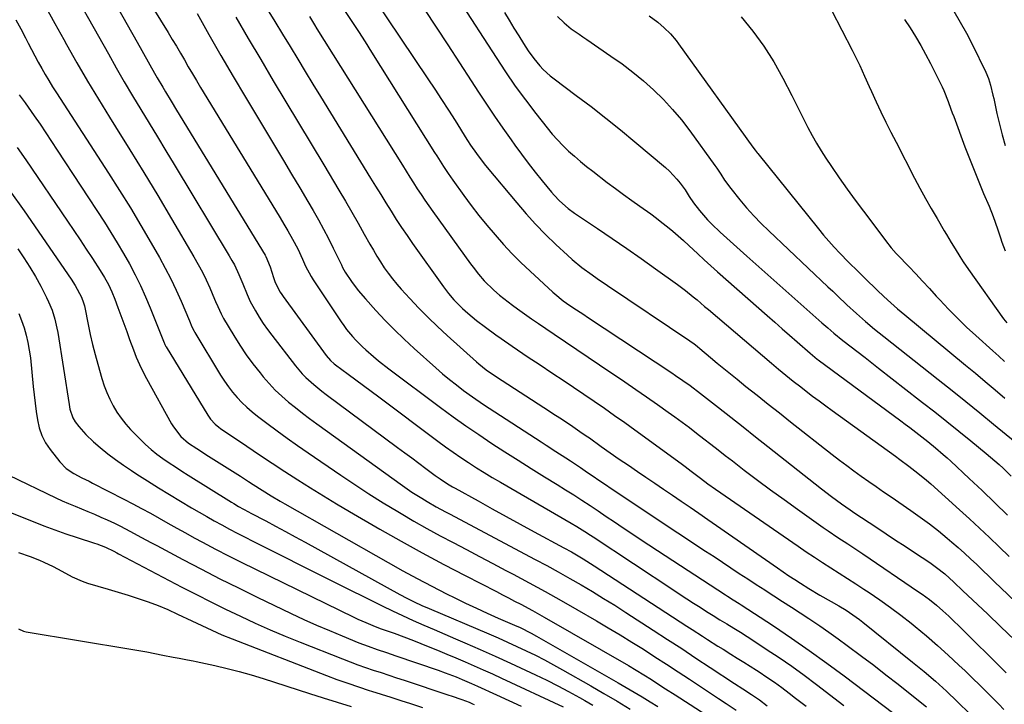
# Model space of a CAD drawing. Units: inches. Extents: x 1875354 to 1880617, y 474959 to 480354.
# Drawn here: x 1876120 to 1876484, y 478643 to 478896 of the extents above; entities that cross this region are included whole.
import ezdxf

# ---------------------------------------------------------------- set-up
doc = ezdxf.new("R2010")
doc.units = ezdxf.units.IN
doc.header["$MEASUREMENT"] = 0
doc.layers.add('7', color=7, linetype='Continuous')
doc.layers.add('8', color=7, linetype='Continuous')

msp = doc.modelspace()

# ---------------------------------------------------------------- linework, layer by layer
at = {"layer": '7', "color": 18}
for points in [[(1876156.52, 478921.64, 1802), (1876175.14, 478891.54, 1802), (1876176.68, 478889.02, 1802), (1876178.19, 478886.5, 1802), (1876179.68, 478883.97, 1802), (1876181.15, 478881.42, 1802), (1876182.62, 478878.87, 1802), (1876184.11, 478876.33, 1802), (1876185.61, 478873.8, 1802), (1876187.13, 478871.28, 1802), (1876216.17, 478823.61, 1802), (1876218.34, 478820.02, 1802), (1876219.41, 478818.21, 1802), (1876221.21, 478815.15, 1802), (1876223.12, 478811.52, 1802), (1876224.79, 478807.76, 1802), (1876225.98, 478805.11, 1802), (1876228.02, 478801.28, 1802), (1876228.8, 478800.05, 1802), (1876239.16, 478784.55, 1802), (1876240.15, 478783.12, 1802), (1876241.18, 478781.72, 1802), (1876243.37, 478779.03, 1802), (1876244.54, 478777.75, 1802), (1876246.99, 478775.29, 1802), (1876248.27, 478774.13, 1802), (1876251.15, 478771.66, 1802), (1876253.01, 478770.12, 1802), (1876256.83, 478767.15, 1802), (1876275.91, 478752.84, 1802), (1876280.57, 478749.41, 1802), (1876285.27, 478746.04, 1802), (1876290.03, 478742.77, 1802), (1876294.84, 478739.55, 1802), (1876299.7, 478736.4, 1802), (1876304.57, 478733.29, 1802), (1876309.47, 478730.21, 1802), (1876314.39, 478727.16, 1802), (1876319.05, 478724.31, 1802), (1876322.12, 478722.4, 1802), (1876325.17, 478720.48, 1802), (1876328.2, 478718.52, 1802), (1876331.22, 478716.53, 1802), (1876334.22, 478714.53, 1802), (1876337.21, 478712.52, 1802), (1876340.21, 478710.5, 1802), (1876343.49, 478708.28, 1802), (1876346.63, 478706.16, 1802), (1876349.77, 478704.06, 1802), (1876352.93, 478701.97, 1802), (1876356.1, 478699.9, 1802), (1876381.32, 478683.48, 1802), (1876382.03, 478683.02, 1802), (1876384.18, 478681.66, 1802), (1876386.33, 478680.3, 1802), (1876387.04, 478679.83, 1802), (1876399.03, 478671.97, 1802), (1876405.69, 478667.5, 1802), (1876412.28, 478662.95, 1802), (1876418.78, 478658.25, 1802), (1876425.21, 478653.47, 1802), (1876447.13, 478636.82, 1802)], [(1876136.26, 478913.6, 1806), (1876153.04, 478883.65, 1806), (1876155.97, 478878.48, 1806), (1876158.95, 478873.32, 1806), (1876161.97, 478868.2, 1806), (1876165.03, 478863.1, 1806), (1876168.12, 478858.01, 1806), (1876171.2, 478852.92, 1806), (1876174.28, 478847.83, 1806), (1876177.36, 478842.74, 1806), (1876197.76, 478808.9, 1806), (1876198.72, 478807.24, 1806), (1876199.64, 478805.55, 1806), (1876201.28, 478802.08, 1806), (1876202.78, 478798.53, 1806), (1876204.33, 478794.63, 1806), (1876205.53, 478792.1, 1806), (1876207.49, 478788.58, 1806), (1876208.88, 478786.25, 1806), (1876210.33, 478783.96, 1806), (1876211.88, 478781.74, 1806), (1876213.5, 478779.56, 1806), (1876222.24, 478768.27, 1806), (1876224.76, 478765.31, 1806), (1876226.12, 478763.93, 1806), (1876228.99, 478761.31, 1806), (1876232.01, 478758.84, 1806), (1876233.55, 478757.66, 1806), (1876260.04, 478738.03, 1806), (1876262.66, 478736.09, 1806), (1876265.27, 478734.15, 1806), (1876267.88, 478732.21, 1806), (1876270.49, 478730.27, 1806), (1876273.94, 478727.7, 1806), (1876275.73, 478726.41, 1806), (1876278.48, 478724.6, 1806), (1876280.37, 478723.46, 1806), (1876281.32, 478722.92, 1806), (1876289.77, 478718.22, 1806), (1876294.96, 478715.35, 1806), (1876300.15, 478712.49, 1806), (1876305.36, 478709.65, 1806), (1876310.57, 478706.82, 1806), (1876321.51, 478700.93, 1806), (1876324.37, 478699.35, 1806), (1876328.6, 478696.87, 1806), (1876331.37, 478695.14, 1806), (1876332.75, 478694.26, 1806), (1876367.03, 478671.87, 1806), (1876368.93, 478670.63, 1806), (1876372.74, 478668.17, 1806), (1876374.65, 478666.94, 1806), (1876378.48, 478664.52, 1806), (1876380.41, 478663.33, 1806), (1876383.27, 478661.58, 1806), (1876385.67, 478660.11, 1806), (1876388.05, 478658.63, 1806), (1876390.43, 478657.12, 1806), (1876392.79, 478655.6, 1806), (1876393.77, 478654.96, 1806), (1876396.59, 478653.08, 1806), (1876399.38, 478651.15, 1806), (1876402.13, 478649.16, 1806), (1876404.85, 478647.13, 1806), (1876407.25, 478645.29, 1806), (1876411.13, 478642.28, 1806)], [(1876282.56, 478903.96, 1786), (1876296.45, 478882.27, 1786), (1876299.95, 478876.98, 1786), (1876303.54, 478871.77, 1786), (1876307.29, 478866.66, 1786), (1876311.14, 478861.63, 1786), (1876315.38, 478856.26, 1786), (1876317.24, 478854.01, 1786), (1876319.17, 478851.83, 1786), (1876321.19, 478849.74, 1786), (1876323.29, 478847.72, 1786), (1876325.46, 478845.77, 1786), (1876327.67, 478843.86, 1786), (1876329.93, 478842.02, 1786), (1876332.22, 478840.22, 1786), (1876337.58, 478836.13, 1786), (1876340.57, 478833.88, 1786), (1876343.58, 478831.65, 1786), (1876346.61, 478829.46, 1786), (1876349.67, 478827.29, 1786), (1876353.64, 478824.47, 1786), (1876355.74, 478822.92, 1786), (1876357.81, 478821.32, 1786), (1876359.85, 478819.69, 1786), (1876361.86, 478818.01, 1786), (1876363.84, 478816.31, 1786), (1876365.78, 478814.56, 1786), (1876367.7, 478812.78, 1786), (1876371.04, 478809.63, 1786), (1876373.45, 478807.41, 1786), (1876375.88, 478805.22, 1786), (1876378.32, 478803.04, 1786), (1876396.73, 478786.83, 1786), (1876399.49, 478784.4, 1786), (1876402.26, 478781.96, 1786), (1876405.03, 478779.53, 1786), (1876407.8, 478777.11, 1786), (1876412.61, 478772.89, 1786), (1876415.22, 478770.75, 1786), (1876415.6, 478770.46, 1786), (1876446.11, 478747.89, 1786), (1876447.79, 478746.64, 1786), (1876449.47, 478745.38, 1786), (1876452.8, 478742.84, 1786), (1876456.11, 478740.26, 1786), (1876459, 478737.9, 1786), (1876461.84, 478735.47, 1786), (1876463.23, 478734.23, 1786), (1876464.61, 478732.97, 1786), (1876471.47, 478726.59, 1786), (1876476.25, 478722.1, 1786), (1876480.98, 478717.57, 1786), (1876485.65, 478712.98, 1786)], [(1876129.9, 478900.93, 1808), (1876133.22, 478894.93, 1808), (1876136.55, 478888.93, 1808), (1876137.51, 478887.2, 1808), (1876141.39, 478880.38, 1808), (1876145.33, 478873.6, 1808), (1876149.38, 478866.87, 1808), (1876153.49, 478860.19, 1808), (1876155.71, 478856.64, 1808), (1876160.95, 478848.19, 1808), (1876166.15, 478839.72, 1808), (1876171.29, 478831.21, 1808), (1876176.38, 478822.68, 1808), (1876184.71, 478808.61, 1808), (1876186.3, 478805.79, 1808), (1876187.82, 478802.94, 1808), (1876189.23, 478800.03, 1808), (1876190.56, 478797.08, 1808), (1876192.33, 478792.96, 1808), (1876192.73, 478792.04, 1808), (1876193.51, 478790.21, 1808), (1876194.73, 478787.48, 1808), (1876195.69, 478785.73, 1808), (1876199.4, 478779.47, 1808), (1876201.65, 478775.87, 1808), (1876204.01, 478772.35, 1808), (1876206.53, 478768.95, 1808), (1876209.16, 478765.62, 1808), (1876210.36, 478764.17, 1808), (1876212.54, 478761.68, 1808), (1876214.8, 478759.29, 1808), (1876217.19, 478757.03, 1808), (1876219.67, 478754.85, 1808), (1876222.24, 478752.76, 1808), (1876224.83, 478750.71, 1808), (1876227.47, 478748.72, 1808), (1876230.13, 478746.76, 1808), (1876261.82, 478723.94, 1808), (1876265.33, 478721.51, 1808), (1876268.93, 478719.21, 1808), (1876270.92, 478718, 1808), (1876274.29, 478716.08, 1808), (1876277.71, 478714.25, 1808), (1876279.43, 478713.34, 1808), (1876282.86, 478711.52, 1808), (1876310.95, 478696.59, 1808), (1876315.22, 478694.29, 1808), (1876319.46, 478691.96, 1808), (1876323.68, 478689.57, 1808), (1876327.88, 478687.15, 1808), (1876332.05, 478684.68, 1808), (1876336.2, 478682.17, 1808), (1876340.31, 478679.61, 1808), (1876344.4, 478677, 1808), (1876354.56, 478670.45, 1808), (1876359.85, 478667.02, 1808), (1876365.13, 478663.58, 1808), (1876370.39, 478660.11, 1808), (1876375.65, 478656.64, 1808), (1876384.6, 478650.69, 1808), (1876387.73, 478648.68, 1808), (1876390.86, 478646.67, 1808), (1876393.82, 478644.62, 1808), (1876396.71, 478642.41, 1808)], [(1876156.34, 478901.08, 1804), (1876160.06, 478894.55, 1804), (1876163.75, 478888.01, 1804), (1876170.17, 478876.53, 1804), (1876171.15, 478874.79, 1804), (1876173.15, 478871.34, 1804), (1876174.17, 478869.62, 1804), (1876176.22, 478866.2, 1804), (1876178.29, 478862.78, 1804), (1876211.01, 478809.23, 1804), (1876211.31, 478808.72, 1804), (1876212.91, 478804.88, 1804), (1876214.13, 478800.96, 1804), (1876214.8, 478799.07, 1804), (1876216.62, 478795.5, 1804), (1876217.17, 478794.66, 1804), (1876217.74, 478793.83, 1804), (1876233.58, 478772.1, 1804), (1876235.21, 478770.23, 1804), (1876236.61, 478769.01, 1804), (1876237.1, 478768.63, 1804), (1876241.75, 478765.16, 1804), (1876244.57, 478763.05, 1804), (1876247.39, 478760.95, 1804), (1876250.21, 478758.84, 1804), (1876253.03, 478756.73, 1804), (1876274.92, 478740.33, 1804), (1876277.71, 478738.29, 1804), (1876280.52, 478736.28, 1804), (1876283.38, 478734.33, 1804), (1876286.25, 478732.41, 1804), (1876289.16, 478730.54, 1804), (1876292.09, 478728.71, 1804), (1876295.05, 478726.92, 1804), (1876298.03, 478725.16, 1804), (1876324.24, 478709.98, 1804), (1876326.29, 478708.77, 1804), (1876329.33, 478706.89, 1804), (1876331.33, 478705.6, 1804), (1876332.33, 478704.94, 1804), (1876362.15, 478685.19, 1804), (1876364.57, 478683.59, 1804), (1876367, 478682.01, 1804), (1876369.44, 478680.44, 1804), (1876371.88, 478678.87, 1804), (1876374.33, 478677.32, 1804), (1876376.79, 478675.79, 1804), (1876379.26, 478674.27, 1804), (1876381.74, 478672.76, 1804), (1876384.33, 478671.19, 1804), (1876386.83, 478669.64, 1804), (1876389.31, 478668.06, 1804), (1876391.78, 478666.46, 1804), (1876396.4, 478663.45, 1804), (1876401.14, 478660.28, 1804), (1876405.83, 478657.05, 1804), (1876410.45, 478653.71, 1804), (1876415.02, 478650.3, 1804), (1876425.13, 478642.59, 1804)], [(1876211.81, 478900.26, 1796), (1876214.65, 478895.64, 1796), (1876217.47, 478891.02, 1796), (1876220.27, 478886.38, 1796), (1876223.07, 478881.74, 1796), (1876225.88, 478877.11, 1796), (1876228.7, 478872.48, 1796), (1876231.52, 478867.86, 1796), (1876250.02, 478837.74, 1796), (1876251.91, 478834.67, 1796), (1876253.8, 478831.61, 1796), (1876255.69, 478828.54, 1796), (1876257.59, 478825.48, 1796), (1876259.52, 478822.44, 1796), (1876261.49, 478819.42, 1796), (1876263.51, 478816.44, 1796), (1876265.57, 478813.49, 1796), (1876277.03, 478797.42, 1796), (1876278.86, 478794.99, 1796), (1876280.83, 478792.67, 1796), (1876284.03, 478789.44, 1796), (1876286, 478787.7, 1796), (1876289.19, 478785.05, 1796), (1876292.49, 478782.55, 1796), (1876296.4, 478779.72, 1796), (1876298.37, 478778.31, 1796), (1876302.34, 478775.54, 1796), (1876306.36, 478772.83, 1796), (1876308.37, 478771.48, 1796), (1876312.4, 478768.8, 1796), (1876317.47, 478765.43, 1796), (1876321.29, 478762.88, 1796), (1876325.11, 478760.32, 1796), (1876328.92, 478757.73, 1796), (1876332.72, 478755.14, 1796), (1876336.5, 478752.52, 1796), (1876340.26, 478749.88, 1796), (1876344.01, 478747.22, 1796), (1876347.74, 478744.53, 1796), (1876364.91, 478732.05, 1796), (1876366.39, 478730.95, 1796), (1876368.59, 478729.28, 1796), (1876372.05, 478726.65, 1796), (1876374.79, 478724.61, 1796), (1876377.58, 478722.64, 1796), (1876408.14, 478701.5, 1796), (1876411.15, 478699.45, 1796), (1876414.17, 478697.43, 1796), (1876417.22, 478695.45, 1796), (1876420.29, 478693.49, 1796), (1876423.37, 478691.55, 1796), (1876426.43, 478689.59, 1796), (1876429.48, 478687.61, 1796), (1876432.52, 478685.61, 1796), (1876434.47, 478684.32, 1796), (1876438.44, 478681.61, 1796), (1876442.35, 478678.83, 1796), (1876446.18, 478675.94, 1796), (1876449.95, 478672.97, 1796), (1876451.46, 478671.75, 1796), (1876455.6, 478668.3, 1796), (1876459.69, 478664.8, 1796), (1876463.69, 478661.19, 1796), (1876467.64, 478657.51, 1796), (1876469.9, 478655.36, 1796), (1876472.66, 478652.7, 1796), (1876475.4, 478650.02, 1796), (1876478.12, 478647.32, 1796), (1876480.82, 478644.6, 1796), (1876482.34, 478643.06, 1796), (1876484.26, 478641.1, 1796)], [(1876200.2, 478897.24, 1798), (1876204.77, 478889.39, 1798), (1876209.39, 478881.56, 1798), (1876214.03, 478873.75, 1798), (1876218.7, 478865.96, 1798), (1876223.37, 478858.16, 1798), (1876228.04, 478850.37, 1798), (1876232.71, 478842.57, 1798), (1876238.31, 478833.23, 1798), (1876240.71, 478829.19, 1798), (1876243.07, 478825.14, 1798), (1876245.4, 478821.07, 1798), (1876247.71, 478816.98, 1798), (1876249.8, 478813.22, 1798), (1876251.07, 478811.02, 1798), (1876252.37, 478808.83, 1798), (1876253.72, 478806.68, 1798), (1876255.11, 478804.55, 1798), (1876256.57, 478802.48, 1798), (1876258.1, 478800.45, 1798), (1876259.71, 478798.49, 1798), (1876261.38, 478796.58, 1798), (1876264.53, 478793.16, 1798), (1876267.87, 478789.62, 1798), (1876271.27, 478786.15, 1798), (1876274.77, 478782.78, 1798), (1876278.34, 478779.47, 1798), (1876289.22, 478769.68, 1798), (1876290.09, 478768.92, 1798), (1876292.79, 478766.76, 1798), (1876296.6, 478764.13, 1798), (1876316.16, 478751.48, 1798), (1876317.46, 478750.64, 1798), (1876320.05, 478748.95, 1798), (1876323.92, 478746.4, 1798), (1876327.45, 478743.98, 1798), (1876329.79, 478742.35, 1798), (1876330.95, 478741.53, 1798), (1876335.31, 478738.44, 1798), (1876338.66, 478736.09, 1798), (1876342.02, 478733.75, 1798), (1876345.4, 478731.43, 1798), (1876348.78, 478729.13, 1798), (1876351.87, 478727.04, 1798), (1876355.14, 478724.82, 1798), (1876358.41, 478722.6, 1798), (1876361.68, 478720.38, 1798), (1876364.94, 478718.15, 1798), (1876368.2, 478715.92, 1798), (1876371.46, 478713.68, 1798), (1876374.71, 478711.43, 1798), (1876377.95, 478709.18, 1798), (1876400.48, 478693.46, 1798), (1876402.6, 478692, 1798), (1876404.74, 478690.56, 1798), (1876406.9, 478689.16, 1798), (1876409.08, 478687.78, 1798), (1876412.14, 478685.87, 1798), (1876416.25, 478683.38, 1798), (1876420.41, 478680.98, 1798), (1876423.26, 478679.37, 1798), (1876425.88, 478677.79, 1798), (1876428.44, 478676.11, 1798), (1876430.91, 478674.32, 1798), (1876432.12, 478673.38, 1798), (1876450.52, 478658.64, 1798), (1876454.77, 478655.14, 1798), (1876458.94, 478651.54, 1798), (1876463, 478647.83, 1798), (1876466.99, 478644.03, 1798), (1876471.76, 478639.33, 1798)], [(1876227.42, 478897.45, 1794), (1876229.27, 478894.44, 1794), (1876230.2, 478892.94, 1794), (1876261.8, 478842.43, 1794), (1876263.17, 478840.25, 1794), (1876264.54, 478838.09, 1794), (1876265.92, 478835.92, 1794), (1876267.3, 478833.76, 1794), (1876268.71, 478831.62, 1794), (1876270.14, 478829.49, 1794), (1876271.6, 478827.38, 1794), (1876273.09, 478825.29, 1794), (1876287, 478805.99, 1794), (1876287.97, 478804.69, 1794), (1876289.98, 478802.14, 1794), (1876292.1, 478799.69, 1794), (1876295.57, 478796.29, 1794), (1876297.72, 478794.43, 1794), (1876300.88, 478791.9, 1794), (1876302.5, 478790.69, 1794), (1876304.37, 478789.34, 1794), (1876306.96, 478787.49, 1794), (1876309.55, 478785.65, 1794), (1876312.17, 478783.84, 1794), (1876314.79, 478782.05, 1794), (1876317.93, 478779.93, 1794), (1876322.13, 478777.09, 1794), (1876326.33, 478774.25, 1794), (1876330.54, 478771.42, 1794), (1876334.74, 478768.58, 1794), (1876344.1, 478762.26, 1794), (1876348.13, 478759.52, 1794), (1876352.13, 478756.75, 1794), (1876356.11, 478753.94, 1794), (1876360.07, 478751.11, 1794), (1876362.52, 478749.34, 1794), (1876365.23, 478747.36, 1794), (1876367.93, 478745.36, 1794), (1876370.6, 478743.33, 1794), (1876373.27, 478741.28, 1794), (1876375.92, 478739.22, 1794), (1876378.57, 478737.16, 1794), (1876381.23, 478735.11, 1794), (1876383.89, 478733.05, 1794), (1876388.25, 478729.68, 1794), (1876393.11, 478725.98, 1794), (1876398, 478722.32, 1794), (1876402.94, 478718.73, 1794), (1876407.92, 478715.18, 1794), (1876417.45, 478708.47, 1794), (1876419.25, 478707.22, 1794), (1876422.89, 478704.75, 1794), (1876426.56, 478702.34, 1794), (1876428.39, 478701.12, 1794), (1876432.04, 478698.67, 1794), (1876452.71, 478684.65, 1794), (1876454.06, 478683.71, 1794), (1876456.71, 478681.76, 1794), (1876459.36, 478679.64, 1794), (1876461.69, 478677.63, 1794), (1876463.94, 478675.54, 1794), (1876466.16, 478673.42, 1794), (1876467.26, 478672.34, 1794), (1876485.07, 478654.69, 1794)], [(1876240.57, 478899.39, 1792), (1876243.06, 478895.65, 1792), (1876245.53, 478891.89, 1792), (1876247.97, 478888.11, 1792), (1876250.38, 478884.32, 1792), (1876273.69, 478847.2, 1792), (1876274.51, 478845.9, 1792), (1876277, 478842.01, 1792), (1876278.71, 478839.44, 1792), (1876280.48, 478836.92, 1792), (1876284.52, 478831.31, 1792), (1876287.29, 478827.56, 1792), (1876290.12, 478823.86, 1792), (1876293.06, 478820.24, 1792), (1876296.05, 478816.66, 1792), (1876299.15, 478813.18, 1792), (1876302.33, 478809.78, 1792), (1876305.62, 478806.48, 1792), (1876309, 478803.27, 1792), (1876317.43, 478795.5, 1792), (1876318.18, 478794.83, 1792), (1876321.31, 478792.34, 1792), (1876323.77, 478790.61, 1792), (1876326.17, 478789, 1792), (1876328.89, 478787.19, 1792), (1876330.25, 478786.29, 1792), (1876361.51, 478765.6, 1792), (1876362.87, 478764.69, 1792), (1876365.55, 478762.84, 1792), (1876368.2, 478760.93, 1792), (1876372.1, 478757.96, 1792), (1876378.68, 478752.8, 1792), (1876383.25, 478749.2, 1792), (1876387.82, 478745.61, 1792), (1876392.39, 478742.01, 1792), (1876396.95, 478738.42, 1792), (1876416.83, 478722.75, 1792), (1876420.49, 478719.94, 1792), (1876424.21, 478717.22, 1792), (1876427.37, 478714.96, 1792), (1876429.17, 478713.73, 1792), (1876431.61, 478712.12, 1792), (1876437.32, 478708.35, 1792), (1876440.78, 478706.07, 1792), (1876444.24, 478703.78, 1792), (1876447.7, 478701.49, 1792), (1876451.15, 478699.19, 1792), (1876456.84, 478695.41, 1792), (1876459.36, 478693.65, 1792), (1876462.39, 478691.26, 1792), (1876465.81, 478688.2, 1792), (1876469.12, 478685.03, 1792), (1876478.16, 478676.42, 1792), (1876483.18, 478671.62, 1792), (1876488.18, 478666.8, 1792)], [(1876270, 478900.12, 1788), (1876274.33, 478893.54, 1788), (1876278.64, 478886.96, 1788), (1876282.93, 478880.35, 1788), (1876287.21, 478873.74, 1788), (1876289.94, 478869.51, 1788), (1876292.87, 478865.03, 1788), (1876295.85, 478860.59, 1788), (1876298.91, 478856.19, 1788), (1876302.01, 478851.82, 1788), (1876303.4, 478849.88, 1788), (1876305.87, 478846.53, 1788), (1876308.37, 478843.21, 1788), (1876310.92, 478839.93, 1788), (1876313.52, 478836.67, 1788), (1876316.94, 478832.46, 1788), (1876317.88, 478831.36, 1788), (1876319.86, 478829.26, 1788), (1876323.11, 478826.4, 1788), (1876325.45, 478824.71, 1788), (1876333.93, 478819.03, 1788), (1876339.35, 478815.36, 1788), (1876344.75, 478811.66, 1788), (1876350.11, 478807.91, 1788), (1876355.45, 478804.12, 1788), (1876363.57, 478798.3, 1788), (1876366.51, 478796.11, 1788), (1876369.37, 478793.81, 1788), (1876370.77, 478792.63, 1788), (1876373.58, 478790.25, 1788), (1876374.98, 478789.06, 1788), (1876398.28, 478769.19, 1788), (1876400.95, 478766.94, 1788), (1876403.65, 478764.74, 1788), (1876406.37, 478762.57, 1788), (1876409.12, 478760.43, 1788), (1876411.14, 478758.88, 1788), (1876413.54, 478757.05, 1788), (1876415.95, 478755.24, 1788), (1876418.37, 478753.44, 1788), (1876420.8, 478751.67, 1788), (1876444.14, 478734.77, 1788), (1876445.82, 478733.54, 1788), (1876449.15, 478731.06, 1788), (1876452.44, 478728.53, 1788), (1876455.64, 478725.88, 1788), (1876457.21, 478724.52, 1788), (1876467.85, 478715, 1788), (1876471.59, 478711.62, 1788), (1876475.29, 478708.19, 1788), (1876478.95, 478704.72, 1788), (1876482.57, 478701.2, 1788), (1876486.16, 478697.66, 1788)], [(1876299.54, 478898.99, 1784), (1876301.28, 478896.1, 1784), (1876303.04, 478893.23, 1784), (1876304.83, 478890.37, 1784), (1876306.64, 478887.53, 1784), (1876308.37, 478884.85, 1784), (1876310.4, 478881.94, 1784), (1876312.66, 478879.21, 1784), (1876313.88, 478877.92, 1784), (1876316.49, 478875.53, 1784), (1876317.88, 478874.43, 1784), (1876326.12, 478868.32, 1784), (1876331.63, 478864.15, 1784), (1876337.09, 478859.92, 1784), (1876342.46, 478855.58, 1784), (1876347.77, 478851.17, 1784), (1876359.11, 478841.59, 1784), (1876360.59, 478840.25, 1784), (1876363.31, 478837.35, 1784), (1876364.55, 478835.79, 1784), (1876366.36, 478833.33, 1784), (1876367.89, 478830.94, 1784), (1876369.46, 478828.58, 1784), (1876371.7, 478825.75, 1784), (1876374.67, 478822.3, 1784), (1876376.26, 478820.67, 1784), (1876379.39, 478817.7, 1784), (1876381.82, 478815.47, 1784), (1876384.26, 478813.25, 1784), (1876386.71, 478811.04, 1784), (1876389.17, 478808.84, 1784), (1876415.86, 478785.1, 1784), (1876416.94, 478784.15, 1784), (1876419.12, 478782.25, 1784), (1876421.32, 478780.38, 1784), (1876424.69, 478777.66, 1784), (1876432.9, 478771.26, 1784), (1876437.95, 478767.33, 1784), (1876443, 478763.39, 1784), (1876448.05, 478759.46, 1784), (1876453.1, 478755.52, 1784), (1876454.16, 478754.7, 1784), (1876458.67, 478751.16, 1784), (1876463.17, 478747.61, 1784), (1876467.64, 478744.02, 1784), (1876472.1, 478740.42, 1784), (1876477.77, 478735.8, 1784), (1876479.37, 478734.47, 1784), (1876482.49, 478731.74, 1784), (1876484.01, 478730.34, 1784), (1876486.99, 478727.45, 1784)], [(1876319.17, 478897.52, 1782), (1876321.61, 478895.11, 1782), (1876324.27, 478892.95, 1782), (1876327.13, 478890.92, 1782), (1876328.56, 478889.93, 1782), (1876329.99, 478888.95, 1782), (1876338.95, 478882.87, 1782), (1876343.06, 478879.95, 1782), (1876347.08, 478876.9, 1782), (1876350.95, 478873.66, 1782), (1876354.73, 478870.31, 1782), (1876358.32, 478866.77, 1782), (1876361.76, 478863.1, 1782), (1876364.99, 478859.23, 1782), (1876368.07, 478855.24, 1782), (1876377.4, 478842.38, 1782), (1876378.15, 478841.32, 1782), (1876379.58, 478839.16, 1782), (1876380.95, 478836.97, 1782), (1876383.23, 478833.83, 1782), (1876386.57, 478829.72, 1782), (1876389.11, 478826.72, 1782), (1876391.73, 478823.78, 1782), (1876394.46, 478820.95, 1782), (1876397.27, 478818.19, 1782), (1876419.21, 478797.47, 1782), (1876420.96, 478795.81, 1782), (1876422.72, 478794.16, 1782), (1876426.22, 478790.85, 1782), (1876429.76, 478787.57, 1782), (1876433.05, 478784.67, 1782), (1876436.41, 478781.84, 1782), (1876438.11, 478780.46, 1782), (1876439.83, 478779.09, 1782), (1876460, 478763.16, 1782), (1876465.13, 478759.08, 1782), (1876470.25, 478754.98, 1782), (1876475.34, 478750.85, 1782), (1876480.41, 478746.7, 1782), (1876488.38, 478740.14, 1782)], [(1876387.1, 478897.41, 1778), (1876391.46, 478892.06, 1778), (1876395.54, 478886.52, 1778), (1876399.19, 478880.69, 1778), (1876402.55, 478874.67, 1778), (1876405.84, 478868.22, 1778), (1876407.34, 478865.27, 1778), (1876408.84, 478862.33, 1778), (1876410.32, 478859.38, 1778), (1876411.81, 478856.42, 1778), (1876413.35, 478853.5, 1778), (1876414.95, 478850.62, 1778), (1876416.67, 478847.8, 1778), (1876418.46, 478845.03, 1778), (1876420.48, 478842.04, 1778), (1876423.36, 478837.83, 1778), (1876426.29, 478833.65, 1778), (1876429.29, 478829.51, 1778), (1876432.34, 478825.41, 1778), (1876441.29, 478813.56, 1778), (1876441.71, 478813.01, 1778), (1876442.6, 478811.92, 1778), (1876444.48, 478809.84, 1778), (1876444.96, 478809.33, 1778), (1876449.11, 478804.95, 1778), (1876451.66, 478802.25, 1778), (1876454.21, 478799.53, 1778), (1876456.73, 478796.81, 1778), (1876459.25, 478794.07, 1778), (1876460.58, 478792.62, 1778), (1876463.8, 478789.21, 1778), (1876467.09, 478785.86, 1778), (1876470.48, 478782.6, 1778), (1876473.92, 478779.41, 1778), (1876480.23, 478773.74, 1778), (1876482.39, 478771.8, 1778), (1876484.54, 478769.88, 1778)], [(1876420.46, 478899.89, 1776), (1876428.21, 478884.99, 1776), (1876429.16, 478883.11, 1776), (1876430.98, 478879.32, 1776), (1876432.71, 478875.48, 1776), (1876434.44, 478871.65, 1776), (1876435.31, 478869.73, 1776), (1876437.04, 478865.96, 1776), (1876438.81, 478862.18, 1776), (1876440.61, 478858.41, 1776), (1876442.47, 478854.67, 1776), (1876444.37, 478850.95, 1776), (1876451.22, 478837.73, 1776), (1876453.23, 478833.94, 1776), (1876455.28, 478830.17, 1776), (1876457.4, 478826.44, 1776), (1876459.56, 478822.74, 1776), (1876462.24, 478818.25, 1776), (1876463.1, 478816.8, 1776), (1876464.82, 478813.92, 1776), (1876466.23, 478811.57, 1776), (1876468.03, 478808.64, 1776), (1876469.26, 478806.71, 1776), (1876471.2, 478803.87, 1776), (1876484.18, 478785.61, 1776), (1876485.3, 478784.12, 1776)], [(1876465.75, 478899.43, 1772), (1876468.14, 478895.46, 1772), (1876470.38, 478891.39, 1772), (1876472.51, 478887.27, 1772), (1876477.59, 478876.95, 1772), (1876478.6, 478874.59, 1772), (1876479.34, 478872.13, 1772), (1876480.22, 478868.37, 1772), (1876480.49, 478867.11, 1772), (1876481.66, 478861.61, 1772), (1876482.59, 478857.62, 1772), (1876483.62, 478853.66, 1772), (1876484.78, 478849.73, 1772)], [(1876447.56, 478896.41, 1774), (1876449.66, 478893.29, 1774), (1876451.63, 478890.08, 1774), (1876453.53, 478886.82, 1774), (1876455.33, 478883.52, 1774), (1876457.07, 478880.17, 1774), (1876461.42, 478871.45, 1774), (1876462.05, 478870.11, 1774), (1876463.7, 478866.01, 1774), (1876464.68, 478863.23, 1774), (1876465.19, 478861.84, 1774), (1876465.7, 478860.45, 1774), (1876469.87, 478849.27, 1774), (1876471.52, 478844.93, 1774), (1876473.22, 478840.61, 1774), (1876474.97, 478836.31, 1774), (1876476.77, 478832.03, 1774), (1876478.79, 478827.3, 1774), (1876480.33, 478823.46, 1774), (1876481.89, 478818.88, 1774), (1876482.96, 478815.61, 1774), (1876483.53, 478813.99, 1774), (1876484.73, 478810.77, 1774)], [(1876120.11, 478868.53, 1812), (1876122.3, 478865.51, 1812), (1876123.37, 478863.99, 1812), (1876125.61, 478860.77, 1812), (1876127.78, 478857.62, 1812), (1876129.93, 478854.46, 1812), (1876132.05, 478851.27, 1812), (1876134.15, 478848.08, 1812), (1876151.56, 478821.39, 1812), (1876153.98, 478817.58, 1812), (1876156.34, 478813.75, 1812), (1876158.61, 478809.86, 1812), (1876160.83, 478805.93, 1812), (1876162.93, 478801.95, 1812), (1876164.93, 478797.91, 1812), (1876166.78, 478793.81, 1812), (1876168.53, 478789.66, 1812), (1876173.68, 478776.74, 1812), (1876173.76, 478776.55, 1812), (1876173.92, 478776.17, 1812), (1876174.29, 478775.44, 1812), (1876174.39, 478775.26, 1812), (1876189.8, 478749.98, 1812), (1876190.79, 478748.55, 1812), (1876192.55, 478746.65, 1812), (1876193.87, 478745.54, 1812), (1876194.58, 478745.03, 1812), (1876204.28, 478738.5, 1812), (1876208.96, 478735.36, 1812), (1876213.65, 478732.25, 1812), (1876218.35, 478729.15, 1812), (1876223.07, 478726.08, 1812), (1876227.81, 478723.05, 1812), (1876232.59, 478720.07, 1812), (1876237.41, 478717.16, 1812), (1876242.26, 478714.31, 1812), (1876253.46, 478707.83, 1812), (1876261.29, 478703.38, 1812), (1876269.15, 478699.01, 1812), (1876277.09, 478694.76, 1812), (1876285.06, 478690.59, 1812), (1876296.61, 478684.67, 1812), (1876298.84, 478683.52, 1812), (1876301.08, 478682.36, 1812), (1876303.3, 478681.2, 1812), (1876305.61, 478679.98, 1812), (1876309.95, 478677.64, 1812), (1876314.24, 478675.22, 1812), (1876345.43, 478657.33, 1812), (1876348.28, 478655.65, 1812), (1876351.1, 478653.92, 1812), (1876353.9, 478652.16, 1812), (1876356.69, 478650.37, 1812), (1876359.17, 478648.77, 1812), (1876362.68, 478646.5, 1812), (1876364.44, 478645.37, 1812), (1876376.26, 478637.78, 1812)], [(1876119.36, 478848.98, 1814), (1876122.52, 478844.42, 1814), (1876137.97, 478821.81, 1814), (1876140.3, 478818.37, 1814), (1876142.61, 478814.92, 1814), (1876144.89, 478811.44, 1814), (1876147.15, 478807.96, 1814), (1876150.02, 478803.49, 1814), (1876151.58, 478800.93, 1814), (1876153.04, 478798.32, 1814), (1876154.36, 478795.64, 1814), (1876155.47, 478792.86, 1814), (1876156.6, 478789.76, 1814), (1876157.67, 478786.8, 1814), (1876158.75, 478783.85, 1814), (1876159.83, 478780.89, 1814), (1876160.92, 478777.94, 1814), (1876162.3, 478774.21, 1814), (1876163.38, 478771.47, 1814), (1876164.55, 478768.77, 1814), (1876165.83, 478766.12, 1814), (1876167.2, 478763.51, 1814), (1876176.44, 478746.75, 1814), (1876177.1, 478745.65, 1814), (1876179.91, 478742.08, 1814), (1876182.69, 478739.65, 1814), (1876185.77, 478737.59, 1814), (1876190.12, 478734.86, 1814), (1876193.08, 478732.99, 1814), (1876196.03, 478731.12, 1814), (1876198.98, 478729.24, 1814), (1876201.92, 478727.35, 1814), (1876204.92, 478725.42, 1814), (1876206.58, 478724.36, 1814), (1876209.9, 478722.26, 1814), (1876213.25, 478720.19, 1814), (1876216.63, 478718.18, 1814), (1876218.33, 478717.19, 1814), (1876256.59, 478695.4, 1814), (1876261.92, 478692.42, 1814), (1876267.29, 478689.5, 1814), (1876272.71, 478686.67, 1814), (1876278.17, 478683.9, 1814), (1876281.2, 478682.4, 1814), (1876285.17, 478680.46, 1814), (1876289.16, 478678.56, 1814), (1876293.19, 478676.72, 1814), (1876297.22, 478674.92, 1814), (1876303.26, 478672.28, 1814), (1876305.32, 478671.35, 1814), (1876309.37, 478669.35, 1814), (1876311.35, 478668.25, 1814), (1876341.65, 478650.9, 1814), (1876344.61, 478649.19, 1814), (1876347.55, 478647.46, 1814), (1876350.49, 478645.7, 1814), (1876353.41, 478643.93, 1814), (1876356.31, 478642.13, 1814)], [(1876116.6, 478833.04, 1816), (1876121.86, 478825.54, 1816), (1876139.27, 478800.27, 1816), (1876140.76, 478797.97, 1816), (1876143.11, 478793.67, 1816), (1876143.89, 478791.54, 1816), (1876144.17, 478790.43, 1816), (1876144.29, 478789.88, 1816), (1876145.55, 478783.56, 1816), (1876146.33, 478779.85, 1816), (1876147.18, 478776.15, 1816), (1876148.12, 478772.48, 1816), (1876149.11, 478768.82, 1816), (1876150.63, 478763.49, 1816), (1876151.48, 478760.89, 1816), (1876152.43, 478758.33, 1816), (1876153.56, 478755.85, 1816), (1876154.8, 478753.41, 1816), (1876156.21, 478751.07, 1816), (1876157.75, 478748.82, 1816), (1876159.46, 478746.7, 1816), (1876161.29, 478744.67, 1816), (1876164.78, 478741.11, 1816), (1876166.78, 478739.18, 1816), (1876168.84, 478737.33, 1816), (1876171.01, 478735.59, 1816), (1876173.24, 478733.94, 1816), (1876175.53, 478732.36, 1816), (1876177.84, 478730.8, 1816), (1876180.17, 478729.29, 1816), (1876182.52, 478727.8, 1816), (1876198.55, 478717.8, 1816), (1876199.43, 478717.26, 1816), (1876201.21, 478716.2, 1816), (1876204.83, 478714.2, 1816), (1876205.75, 478713.71, 1816), (1876211.23, 478710.82, 1816), (1876214.89, 478708.89, 1816), (1876218.53, 478706.94, 1816), (1876222.17, 478704.97, 1816), (1876225.79, 478702.98, 1816), (1876260.82, 478683.65, 1816), (1876263.49, 478682.23, 1816), (1876266.19, 478680.88, 1816), (1876268.93, 478679.6, 1816), (1876271.7, 478678.39, 1816), (1876293.74, 478669.07, 1816), (1876297.23, 478667.57, 1816), (1876300.7, 478666.03, 1816), (1876304.16, 478664.43, 1816), (1876307.59, 478662.81, 1816), (1876311, 478661.12, 1816), (1876314.38, 478659.39, 1816), (1876317.72, 478657.59, 1816), (1876321.05, 478655.74, 1816), (1876331.46, 478649.81, 1816), (1876336.35, 478646.98, 1816), (1876341.21, 478644.1, 1816), (1876346.03, 478641.15, 1816)], [(1876119.56, 478811.5, 1818), (1876121.84, 478808.15, 1818), (1876124.03, 478804.74, 1818), (1876126.08, 478801.23, 1818), (1876128.02, 478797.67, 1818), (1876130.2, 478793.49, 1818), (1876130.94, 478791.96, 1818), (1876132.24, 478788.81, 1818), (1876133.26, 478785.55, 1818), (1876134.04, 478782.23, 1818), (1876134.34, 478780.55, 1818), (1876138.52, 478753.92, 1818), (1876138.84, 478752.22, 1818), (1876139.89, 478748.95, 1818), (1876140.8, 478747.5, 1818), (1876142.14, 478745.75, 1818), (1876144.68, 478742.78, 1818), (1876147.54, 478740.09, 1818), (1876150.03, 478737.99, 1818), (1876152.82, 478735.72, 1818), (1876155.66, 478733.53, 1818), (1876158.59, 478731.46, 1818), (1876161.58, 478729.45, 1818), (1876163.52, 478728.2, 1818), (1876167.53, 478725.65, 1818), (1876171.56, 478723.13, 1818), (1876175.62, 478720.66, 1818), (1876179.7, 478718.21, 1818), (1876183.85, 478715.75, 1818), (1876186.63, 478714.12, 1818), (1876189.42, 478712.51, 1818), (1876192.23, 478710.93, 1818), (1876195.05, 478709.37, 1818), (1876197.88, 478707.83, 1818), (1876200.73, 478706.32, 1818), (1876203.59, 478704.84, 1818), (1876206.46, 478703.37, 1818), (1876235.67, 478688.7, 1818), (1876239.4, 478686.83, 1818), (1876243.13, 478684.96, 1818), (1876246.86, 478683.1, 1818), (1876250.6, 478681.24, 1818), (1876254.34, 478679.4, 1818), (1876258.1, 478677.6, 1818), (1876261.89, 478675.84, 1818), (1876265.82, 478674.05, 1818), (1876269.71, 478672.32, 1818), (1876273.59, 478670.61, 1818), (1876277.49, 478668.91, 1818), (1876281.4, 478667.24, 1818), (1876284.9, 478665.74, 1818), (1876290.54, 478663.3, 1818), (1876296.17, 478660.81, 1818), (1876301.77, 478658.25, 1818), (1876307.34, 478655.65, 1818), (1876311.06, 478653.89, 1818), (1876315.17, 478651.89, 1818), (1876319.25, 478649.84, 1818), (1876323.28, 478647.72, 1818), (1876327.29, 478645.53, 1818), (1876329.31, 478644.41, 1818), (1876332.28, 478642.72, 1818)], [(1876116.29, 478727.8, 1822), (1876133.67, 478719.4, 1822), (1876136, 478718.31, 1822), (1876138.35, 478717.25, 1822), (1876140.72, 478716.25, 1822), (1876143.11, 478715.28, 1822), (1876145.5, 478714.31, 1822), (1876147.88, 478713.32, 1822), (1876150.23, 478712.28, 1822), (1876152.58, 478711.21, 1822), (1876155.27, 478709.96, 1822), (1876157.27, 478709.01, 1822), (1876161.21, 478706.99, 1822), (1876165.09, 478704.86, 1822), (1876168.98, 478702.74, 1822), (1876170.93, 478701.69, 1822), (1876180.62, 478696.55, 1822), (1876187.44, 478692.99, 1822), (1876194.29, 478689.47, 1822), (1876201.18, 478686.04, 1822), (1876208.1, 478682.66, 1822), (1876220.72, 478676.6, 1822), (1876225.37, 478674.41, 1822), (1876230.06, 478672.29, 1822), (1876234.79, 478670.25, 1822), (1876239.54, 478668.28, 1822), (1876245.74, 478665.77, 1822), (1876249.1, 478664.47, 1822), (1876252.5, 478663.27, 1822), (1876255.92, 478662.12, 1822), (1876259.33, 478660.95, 1822), (1876275.05, 478655.58, 1822), (1876277.66, 478654.66, 1822), (1876281.69, 478653.12, 1822), (1876283.96, 478652.18, 1822), (1876287.34, 478650.72, 1822), (1876289.58, 478649.71, 1822), (1876296.57, 478646.5, 1822), (1876301.18, 478644.39, 1822), (1876305.78, 478642.27, 1822)], [(1876116.26, 478714.2, 1824), (1876125.19, 478710.59, 1824), (1876129.22, 478709.01, 1824), (1876133.28, 478707.5, 1824), (1876137.37, 478706.07, 1824), (1876141.48, 478704.71, 1824), (1876147.95, 478702.66, 1824), (1876148.84, 478702.36, 1824), (1876151.95, 478701.18, 1824), (1876155.02, 478699.67, 1824), (1876156.23, 478699.02, 1824), (1876156.83, 478698.7, 1824), (1876180.25, 478686.39, 1824), (1876185.62, 478683.62, 1824), (1876191, 478680.88, 1824), (1876196.42, 478678.22, 1824), (1876201.86, 478675.59, 1824), (1876207.34, 478673.06, 1824), (1876212.85, 478670.6, 1824), (1876218.41, 478668.25, 1824), (1876224.01, 478665.97, 1824), (1876239.69, 478659.76, 1824), (1876242.51, 478658.68, 1824), (1876245.33, 478657.62, 1824), (1876248.17, 478656.62, 1824), (1876251.03, 478655.65, 1824), (1876253.89, 478654.7, 1824), (1876256.75, 478653.76, 1824), (1876259.61, 478652.81, 1824), (1876262.47, 478651.86, 1824), (1876278.92, 478646.4, 1824), (1876279.84, 478646.09, 1824), (1876283.77, 478644.76, 1824), (1876286.44, 478643.75, 1824), (1876287.75, 478643.2, 1824), (1876288.4, 478642.92, 1824)], [(1876119.83, 478699.17, 1826), (1876124.09, 478697.7, 1826), (1876127.54, 478696.36, 1826), (1876129.24, 478695.63, 1826), (1876132.59, 478694.04, 1826), (1876135.85, 478692.28, 1826), (1876139.6, 478690.14, 1826), (1876143.34, 478688.5, 1826), (1876145.29, 478687.86, 1826), (1876149.17, 478686.73, 1826), (1876152.92, 478685.63, 1826), (1876156.66, 478684.5, 1826), (1876160.39, 478683.34, 1826), (1876164.12, 478682.16, 1826), (1876167.81, 478680.89, 1826), (1876171.46, 478679.52, 1826), (1876175.06, 478678.01, 1826), (1876178.61, 478676.4, 1826), (1876183.94, 478673.86, 1826), (1876185.78, 478672.98, 1826), (1876189.48, 478671.24, 1826), (1876191.33, 478670.37, 1826), (1876195.07, 478668.71, 1826), (1876198.85, 478667.17, 1826), (1876233.68, 478653.7, 1826), (1876237.61, 478652.22, 1826), (1876241.56, 478650.79, 1826), (1876245.54, 478649.44, 1826), (1876249.54, 478648.14, 1826), (1876250.31, 478647.89, 1826), (1876253.93, 478646.75, 1826), (1876257.56, 478645.6, 1826), (1876261.18, 478644.45, 1826), (1876264.8, 478643.29, 1826), (1876269.27, 478641.85, 1826)], [(1876119.83, 478670.93, 1828), (1876121.64, 478670.03, 1828), (1876122.64, 478669.77, 1828), (1876161.36, 478663.44, 1828), (1876164.34, 478662.94, 1828), (1876167.32, 478662.4, 1828), (1876170.29, 478661.83, 1828), (1876173.25, 478661.23, 1828), (1876177.07, 478660.43, 1828), (1876179.18, 478660.01, 1828), (1876182.34, 478659.44, 1828), (1876184.44, 478659.03, 1828), (1876185.49, 478658.81, 1828), (1876192.45, 478657.31, 1828), (1876196.96, 478656.26, 1828), (1876201.44, 478655.13, 1828), (1876205.89, 478653.86, 1828), (1876210.31, 478652.5, 1828), (1876227.42, 478646.96, 1828), (1876232.55, 478645.33, 1828), (1876237.69, 478643.73, 1828), (1876242.84, 478642.19, 1828)]]:
    msp.add_polyline3d(points, dxfattribs=at)
at = {"layer": '8', "color": 18}
for points in [[(1876251.04, 478904.67, 1790), (1876271.24, 478874.47, 1790), (1876273.79, 478870.62, 1790), (1876276.32, 478866.75, 1790), (1876278.8, 478862.87, 1790), (1876281.27, 478858.96, 1790), (1876285.61, 478851.99, 1790), (1876285.88, 478851.56, 1790), (1876287, 478849.83, 1790), (1876289.15, 478846.78, 1790), (1876292.08, 478842.93, 1790), (1876293.1, 478841.68, 1790), (1876304.07, 478828.49, 1790), (1876307.52, 478824.5, 1790), (1876311.07, 478820.6, 1790), (1876314.77, 478816.84, 1790), (1876318.56, 478813.17, 1790), (1876322.88, 478809.14, 1790), (1876324.61, 478807.59, 1790), (1876328.2, 478804.64, 1790), (1876331.96, 478801.89, 1790), (1876333.86, 478800.56, 1790), (1876337.71, 478797.93, 1790), (1876368.1, 478777.51, 1790), (1876368.58, 478777.17, 1790), (1876369.54, 478776.47, 1790), (1876370.94, 478775.37, 1790), (1876371.86, 478774.6, 1790), (1876375.79, 478771.28, 1790), (1876378.21, 478769.25, 1790), (1876380.65, 478767.23, 1790), (1876383.11, 478765.23, 1790), (1876385.58, 478763.24, 1790), (1876388.85, 478760.63, 1790), (1876392.97, 478757.36, 1790), (1876397.09, 478754.09, 1790), (1876401.22, 478750.83, 1790), (1876405.36, 478747.57, 1790), (1876420.8, 478735.43, 1790), (1876423.45, 478733.37, 1790), (1876426.12, 478731.35, 1790), (1876428.82, 478729.36, 1790), (1876431.53, 478727.39, 1790), (1876434.27, 478725.45, 1790), (1876437.02, 478723.53, 1790), (1876439.77, 478721.62, 1790), (1876442.53, 478719.72, 1790), (1876449.86, 478714.71, 1790), (1876453.32, 478712.28, 1790), (1876456.72, 478709.77, 1790), (1876460.04, 478707.17, 1790), (1876463.31, 478704.49, 1790), (1876465.02, 478703.04, 1790), (1876467.37, 478701.02, 1790), (1876469.7, 478698.96, 1790), (1876471.98, 478696.85, 1790), (1876474.22, 478694.71, 1790), (1876476.45, 478692.55, 1790), (1876478.69, 478690.4, 1790), (1876480.92, 478688.24, 1790), (1876483.16, 478686.09, 1790), (1876513.7, 478656.83, 1790)], [(1876185.88, 478898.58, 1800), (1876190.26, 478890.78, 1800), (1876194.7, 478883.02, 1800), (1876199.21, 478875.3, 1800), (1876203.77, 478867.61, 1800), (1876214.83, 478849.2, 1800), (1876217.84, 478844.16, 1800), (1876220.84, 478839.13, 1800), (1876223.84, 478834.08, 1800), (1876226.82, 478829.03, 1800), (1876228.75, 478825.75, 1800), (1876230.72, 478822.32, 1800), (1876232.63, 478818.85, 1800), (1876234.46, 478815.34, 1800), (1876236.23, 478811.79, 1800), (1876239.24, 478805.57, 1800), (1876239.68, 478804.67, 1800), (1876240.62, 478802.89, 1800), (1876242.95, 478799.48, 1800), (1876245.42, 478796.17, 1800), (1876248.09, 478793.03, 1800), (1876252.01, 478788.7, 1800), (1876255.41, 478785.07, 1800), (1876258.88, 478781.5, 1800), (1876262.47, 478778.05, 1800), (1876266.13, 478774.67, 1800), (1876274.17, 478767.48, 1800), (1876276.65, 478765.32, 1800), (1876279.18, 478763.2, 1800), (1876281.76, 478761.15, 1800), (1876284.38, 478759.15, 1800), (1876287.7, 478756.71, 1800), (1876291.77, 478753.89, 1800), (1876293.84, 478752.52, 1800), (1876313.15, 478740.05, 1800), (1876314.96, 478738.88, 1800), (1876318.59, 478736.55, 1800), (1876322.23, 478734.21, 1800), (1876324.03, 478733.03, 1800), (1876327.62, 478730.62, 1800), (1876330.31, 478728.79, 1800), (1876332.4, 478727.38, 1800), (1876334.49, 478725.96, 1800), (1876336.58, 478724.55, 1800), (1876339.4, 478722.64, 1800), (1876342.9, 478720.28, 1800), (1876346.41, 478717.92, 1800), (1876349.93, 478715.58, 1800), (1876353.45, 478713.24, 1800), (1876373.94, 478699.69, 1800), (1876377.06, 478697.63, 1800), (1876380.17, 478695.56, 1800), (1876383.29, 478693.49, 1800), (1876386.4, 478691.42, 1800), (1876389.52, 478689.36, 1800), (1876392.65, 478687.32, 1800), (1876395.8, 478685.29, 1800), (1876398.95, 478683.28, 1800), (1876399.15, 478683.15, 1800), (1876402.41, 478681.08, 1800), (1876405.66, 478678.99, 1800), (1876408.89, 478676.89, 1800), (1876412.12, 478674.77, 1800), (1876416.14, 478672.07, 1800), (1876419.58, 478669.69, 1800), (1876422.99, 478667.25, 1800), (1876426.36, 478664.77, 1800), (1876431.6, 478660.85, 1800), (1876436.14, 478657.41, 1800), (1876440.65, 478653.95, 1800), (1876445.14, 478650.44, 1800), (1876449.6, 478646.9, 1800), (1876455.69, 478642.02, 1800)], [(1876353.06, 478897.73, 1780), (1876356.22, 478895.44, 1780), (1876358.67, 478893.36, 1780), (1876360.93, 478891.07, 1780), (1876363, 478888.61, 1780), (1876363.97, 478887.33, 1780), (1876391.42, 478849.21, 1780), (1876392.31, 478847.98, 1780), (1876392.99, 478847.08, 1780), (1876393.23, 478846.78, 1780), (1876415.67, 478818.93, 1780), (1876417.57, 478816.63, 1780), (1876419.51, 478814.37, 1780), (1876421.5, 478812.16, 1780), (1876423.53, 478809.98, 1780), (1876426.81, 478806.57, 1780), (1876430.32, 478803.14, 1780), (1876432.09, 478801.45, 1780), (1876432.98, 478800.59, 1780), (1876437.43, 478796.28, 1780), (1876439.91, 478793.91, 1780), (1876442.42, 478791.57, 1780), (1876444.98, 478789.28, 1780), (1876447.59, 478787.06, 1780), (1876470.08, 478768.5, 1780), (1876473.74, 478765.46, 1780), (1876477.38, 478762.42, 1780), (1876481.01, 478759.35, 1780), (1876484.63, 478756.27, 1780)], [(1876118.8, 478896.26, 1810), (1876120.64, 478892.97, 1810), (1876122.4, 478889.64, 1810), (1876123.43, 478887.6, 1810), (1876124.63, 478885.26, 1810), (1876125.86, 478882.93, 1810), (1876127.11, 478880.62, 1810), (1876128.4, 478878.31, 1810), (1876129.71, 478876.03, 1810), (1876131.06, 478873.77, 1810), (1876132.44, 478871.53, 1810), (1876133.85, 478869.31, 1810), (1876153.13, 478839.47, 1810), (1876157.19, 478833.08, 1810), (1876161.18, 478826.65, 1810), (1876165.07, 478820.16, 1810), (1876168.9, 478813.63, 1810), (1876171.92, 478808.38, 1810), (1876174.11, 478804.4, 1810), (1876176.2, 478800.38, 1810), (1876178.13, 478796.27, 1810), (1876179.96, 478792.12, 1810), (1876183.01, 478784.84, 1810), (1876183.96, 478782.64, 1810), (1876184.77, 478781.04, 1810), (1876185.07, 478780.52, 1810), (1876194.58, 478764.78, 1810), (1876195.97, 478762.62, 1810), (1876197.44, 478760.52, 1810), (1876199.02, 478758.5, 1810), (1876200.68, 478756.53, 1810), (1876202.45, 478754.67, 1810), (1876204.29, 478752.88, 1810), (1876206.22, 478751.2, 1810), (1876208.23, 478749.59, 1810), (1876211.64, 478747.02, 1810), (1876215.42, 478744.22, 1810), (1876219.22, 478741.44, 1810), (1876223.06, 478738.72, 1810), (1876226.93, 478736.04, 1810), (1876238.98, 478727.78, 1810), (1876244.18, 478724.3, 1810), (1876249.42, 478720.88, 1810), (1876254.72, 478717.56, 1810), (1876260.06, 478714.3, 1810), (1876261.34, 478713.54, 1810), (1876266.09, 478710.75, 1810), (1876270.88, 478708.03, 1810), (1876275.72, 478705.38, 1810), (1876280.58, 478702.8, 1810), (1876285.47, 478700.25, 1810), (1876290.35, 478697.69, 1810), (1876295.23, 478695.12, 1810), (1876300.1, 478692.54, 1810), (1876302.79, 478691.12, 1810), (1876308.73, 478687.93, 1810), (1876314.64, 478684.69, 1810), (1876320.52, 478681.39, 1810), (1876326.37, 478678.05, 1810), (1876333.55, 478673.9, 1810), (1876337.94, 478671.32, 1810), (1876342.3, 478668.71, 1810), (1876346.63, 478666.04, 1810), (1876350.94, 478663.34, 1810), (1876355.22, 478660.6, 1810), (1876359.49, 478657.84, 1810), (1876363.75, 478655.05, 1810), (1876367.99, 478652.25, 1810), (1876377.25, 478646.11, 1810), (1876378.68, 478645.16, 1810), (1876381.54, 478643.27, 1810), (1876385.2, 478640.86, 1810)], [(1876119.94, 478787.66, 1820), (1876120.95, 478785.01, 1820), (1876121.88, 478782.33, 1820), (1876122.66, 478779.6, 1820), (1876123.32, 478776.85, 1820), (1876123.81, 478774.06, 1820), (1876124.19, 478771.25, 1820), (1876125.29, 478760.55, 1820), (1876125.62, 478757.47, 1820), (1876125.98, 478754.4, 1820), (1876126.37, 478751.32, 1820), (1876126.79, 478748.25, 1820), (1876127.46, 478745.28, 1820), (1876128.42, 478742.44, 1820), (1876129.82, 478739.79, 1820), (1876131.51, 478737.25, 1820), (1876135.13, 478732.66, 1820), (1876137.48, 478730.25, 1820), (1876140.26, 478728.35, 1820), (1876143.28, 478726.75, 1820), (1876145.92, 478725.52, 1820), (1876147.23, 478724.87, 1820), (1876158.75, 478718.94, 1820), (1876162.04, 478717.21, 1820), (1876165.33, 478715.46, 1820), (1876168.58, 478713.66, 1820), (1876171.83, 478711.84, 1820), (1876175.06, 478710.01, 1820), (1876178.31, 478708.19, 1820), (1876181.57, 478706.4, 1820), (1876184.84, 478704.62, 1820), (1876187.88, 478702.99, 1820), (1876192.69, 478700.44, 1820), (1876197.52, 478697.93, 1820), (1876202.38, 478695.48, 1820), (1876207.26, 478693.06, 1820), (1876243.81, 478675.25, 1820), (1876245.3, 478674.55, 1820), (1876248.3, 478673.2, 1820), (1876251.78, 478671.74, 1820), (1876253.97, 478670.93, 1820), (1876255.08, 478670.55, 1820), (1876258.71, 478669.26, 1820), (1876262.31, 478667.94, 1820), (1876265.9, 478666.55, 1820), (1876271.37, 478664.35, 1820), (1876274.79, 478662.97, 1820), (1876278.2, 478661.57, 1820), (1876281.59, 478660.14, 1820), (1876284.98, 478658.7, 1820), (1876288.36, 478657.23, 1820), (1876291.73, 478655.74, 1820), (1876295.09, 478654.23, 1820), (1876298.44, 478652.69, 1820), (1876321.28, 478642.08, 1820)]]:
    msp.add_polyline3d(points, dxfattribs=at)

doc.saveas('drawing.dxf')
